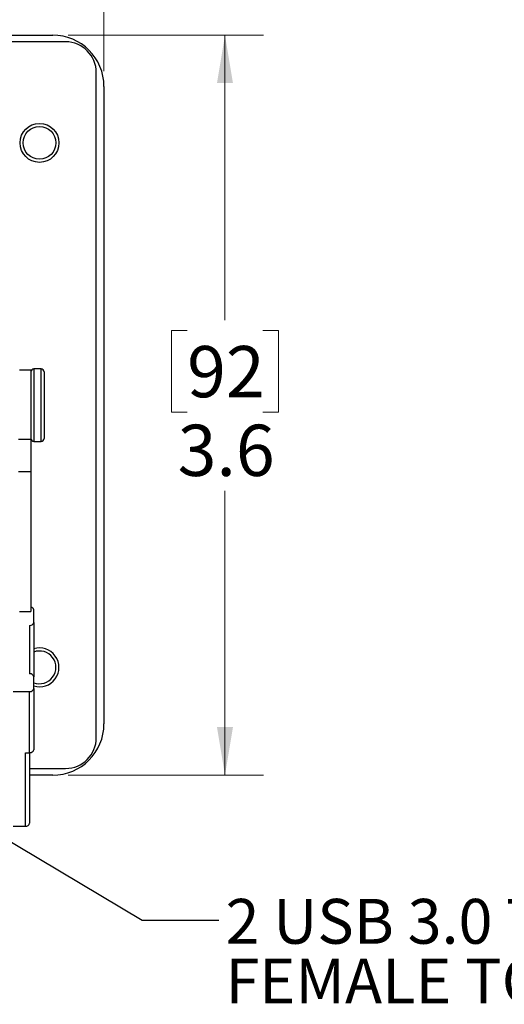
# Model space of a CAD drawing. Units: inches. Extents: x 0.4 to 16.6, y 0.2 to 10.8.
# Drawn here: x 7 to 8.5, y 5.9 to 9.1 of the extents above; entities that cross this region are included whole.
import ezdxf

# ---------------------------------------------------------------- set-up
doc = ezdxf.new("R2010")
doc.units = ezdxf.units.IN
doc.header["$MEASUREMENT"] = 0
doc.layers.add('FORMAT', color=7, linetype='Continuous')
doc.styles.add('SLDTEXTSTYLE0', font='TXT', dxfattribs={"width": 0.75})
doc.styles.add('SLDTEXTSTYLE6', font='TXT', dxfattribs={"width": 0.693182})
doc.dimstyles.new('SLDDIMSTYLE2', dxfattribs={"dimtxt": 0.166667, "dimasz": 0.156, "dimexe": 0, "dimexo": 0.0625, "dimgap": 0.041667, "dimtad": 0, "dimtih": 1, "dimtoh": 1, "dimdec": 1, "dimlfac": 1.5, "dimrnd": 1e-09, "dimzin": 4, "dimdsep": 46, "dimtxsty": 'SLDTEXTSTYLE0', "dimsah": 1, "dimcen": 0.09, "dimadec": 0, "dimazin": 1, "dimtfac": 1, "dimtdec": 1, "dimtofl": 0, "dimtmove": 0, "dimatfit": 3, "dimfxl": 0, "dimfrac": 2, "dimtolj": 1, "dimtzin": 12, "dimarcsym": 0})
doc.dimstyles.new('SLDDIMSTYLE3', dxfattribs={"dimtxt": 0.166667, "dimasz": 0.156, "dimexe": 0, "dimexo": 0.0625, "dimgap": 0.041667, "dimtad": 0, "dimtih": 1, "dimtoh": 1, "dimdec": 1, "dimlfac": 1.5, "dimrnd": 1e-09, "dimzin": 12, "dimdsep": 46, "dimtxsty": 'SLDTEXTSTYLE0', "dimsah": 1, "dimcen": 0.09, "dimadec": 0, "dimazin": 3, "dimtfac": 1, "dimtdec": 1, "dimtofl": 0, "dimtmove": 0, "dimatfit": 3, "dimfxl": 0, "dimfrac": 2, "dimtolj": 1, "dimtzin": 12, "dimarcsym": 0})
doc.dimstyles.new('SLDDIMSTYLE4', dxfattribs={"dimtxt": 0.18, "dimasz": 0.156, "dimexe": 0, "dimexo": 0.0625, "dimgap": 0, "dimtad": 0, "dimtih": 1, "dimtoh": 1, "dimdec": 0, "dimrnd": 1e-09, "dimzin": 0, "dimdsep": 46, "dimtxsty": 'Standard', "dimsah": 1, "dimcen": 0.09, "dimadec": 0, "dimazin": 0, "dimtfac": 0.156, "dimtdec": 0, "dimtofl": 0, "dimtmove": 0, "dimatfit": 3, "dimfxl": 0, "dimfrac": 2, "dimtolj": 1, "dimtzin": 0, "dimarcsym": 0})

# ---------------------------------------------------------------- blocks, each defined once
blk = doc.blocks.new('_D_5')
at = {"color": 7, "linetype": 'Continuous', "lineweight": 0}
for p, q in [((5.3668, 10.2904), (5.3161, 10.2904)), ((5.3161, 10.2904), (5.3161, 10.0256)), ((5.7363, 10.2904), (5.7869, 10.2904)), ((5.7869, 10.2904), (5.7869, 10.0256)), ((3.9401, 8.8903), (3.9401, 10.1719)), ((7.2468, 8.8903), (7.2468, 10.1719)), ((3.9401, 10.0469), (5.1702, 10.0469)), ((5.3161, 10.0256), (5.3668, 10.0256)), ((5.7869, 10.0256), (5.7363, 10.0256)), ((7.2468, 10.0469), (5.9329, 10.0469))]:
    blk.add_line(p, q, dxfattribs=at)
at = {"color": 7, "linetype": 'Continuous', "lineweight": 18}
for points in [[(3.9401, 10.0469), (4.0961, 10.0209), (4.0961, 10.0729)], [(7.2468, 10.0469), (7.0908, 10.0729), (7.0908, 10.0209)]]:
    blk.add_solid(points, dxfattribs=at)
at = {"color": 7, "linetype": 'Continuous', "lineweight": 18, "char_height": 0.16667, "attachment_point": 1, "style": 'SLDTEXTSTYLE0'}
for s, insert in [('126', (5.3668, 10.2405)), ('5.0', (5.3977, 9.9845))]:
    blk.add_mtext(s, dxfattribs=dict(at, insert=insert))
blk = doc.blocks.new('_D_6')
at = {"color": 7, "linetype": 'Continuous', "lineweight": 0}
for p, q in [((7.1301, 9.0069), (7.7655, 9.0069)), ((7.6405, 9.0069), (7.6405, 8.0796)), ((7.5173, 8.0459), (7.4666, 8.0459)), ((7.4666, 8.0459), (7.4666, 7.781)), ((7.7636, 8.0459), (7.8143, 8.0459)), ((7.8143, 8.0459), (7.8143, 7.781)), ((7.4666, 7.781), (7.5173, 7.781)), ((7.8143, 7.781), (7.7636, 7.781)), ((7.6405, 6.6003), (7.6405, 7.525)), ((7.1301, 6.6003), (7.7655, 6.6003))]:
    blk.add_line(p, q, dxfattribs=at)
at = {"color": 7, "linetype": 'Continuous', "lineweight": 18}
for points in [[(7.6405, 9.0069), (7.6145, 8.8509), (7.6665, 8.8509)], [(7.6405, 6.6003), (7.6665, 6.7563), (7.6145, 6.7563)]]:
    blk.add_solid(points, dxfattribs=at)
at = {"color": 7, "linetype": 'Continuous', "lineweight": 18, "char_height": 0.16667, "attachment_point": 1, "style": 'SLDTEXTSTYLE0'}
for s, insert in [('92', (7.5173, 7.9959)), ('3.6', (7.4866, 7.7399))]:
    blk.add_mtext(s, dxfattribs=dict(at, insert=insert))
blk = doc.blocks.new('SW_NOTE_0_4')
at = {"layer": 'FORMAT', "color": 0, "char_height": 0.145833, "attachment_point": 1}
for s, insert, style in [('2 USB 3.0 TYPE A PORTS', (0.0216, 0.0688), 'SLDTEXTSTYLE6'), ('FEMALE TO FEMALE', (0.0216, -0.1256), 'SLDTEXTSTYLE0')]:
    blk.add_mtext(s, dxfattribs=dict(at, insert=insert, style=style))

msp = doc.modelspace()

# ---------------------------------------------------------------- linework, layer by layer
at = {"color": 7, "linetype": 'Continuous', "lineweight": 25}
for p, q in [((5.9844, 9.0069), (7.0801, 9.0069)), ((7.1218, 8.9853), (6.8228, 8.9853)), ((7.2218, 6.7219), (7.2218, 8.8853)), ((7.2468, 8.8403), (7.2468, 6.7669)), ((7.0088, 7.9169), (6.9714, 7.9169)), ((7.0088, 7.9169), (7.0088, 7.6916)), ((7.0421, 7.9216), (7.0188, 7.9216)), ((7.0188, 7.9216), (7.0188, 7.6856)), ((7.0421, 7.6856), (7.0421, 7.9216)), ((7.0521, 7.9116), (7.0521, 7.6956)), ((7.0088, 7.6916), (6.9688, 7.6916)), ((7.0088, 7.6916), (7.0088, 7.5864)), ((7.0188, 7.6856), (7.0421, 7.6856)), ((7.0088, 7.5864), (6.9688, 7.5864)), ((7.0088, 7.5864), (7.0088, 7.1328)), ((6.9714, 7.1328), (7.0088, 7.1328)), ((7.0181, 7.0968), (7.0181, 7.1376)), ((7.0048, 7.0872), (7.0048, 6.9299)), ((7.0181, 7.0968), (7.0181, 6.9203)), ((7.0181, 6.882), (7.0181, 6.9203)), ((6.9514, 6.8724), (7.0048, 6.8724)), ((7.0048, 6.6732), (7.0048, 6.8724)), ((7.0181, 6.882), (7.0181, 6.6828)), ((6.9914, 6.6732), (7.0048, 6.6732)), ((6.9914, 6.4343), (6.9914, 6.6732)), ((7.0048, 6.6732), (7.0048, 6.4439)), ((7.0048, 6.6219), (7.1218, 6.6219)), ((7.0801, 6.6003), (7.0048, 6.6003)), ((6.9514, 6.4343), (6.9914, 6.4343))]:
    msp.add_line(p, q, dxfattribs=at)
for radius in [0.0633, 0.0533]:
    msp.add_circle((7.037, 8.6566), radius, dxfattribs=at)
for centre, radius, start, end in [((7.0801, 8.8403), 0.1667, 0, 90), ((7.1218, 8.8853), 0.1, 360, 90), ((7.0188, 7.9116), 0.01, 90, 180), ((7.0421, 7.9116), 0.01, 0, 90), ((7.0188, 7.6956), 0.01, 180, 270), ((7.0421, 7.6956), 0.01, 270, 0), ((7.0072, 7.1358), 0.011, 9.1569, 81.9833), ((7.0064, 7.099), 0.0119, 262.2553, 349.2026), ((7.037, 6.9506), 0.0633, 252.6345, 107.3655), ((7.037, 6.9506), 0.0533, 249.2415, 110.7585), ((7.0064, 6.9181), 0.0119, 10.7974, 97.7447), ((7.0064, 6.8842), 0.0119, 262.2553, 349.2026), ((7.0801, 6.7669), 0.1667, 270, 0), ((7.1218, 6.7219), 0.1, 270, 0), ((7.0064, 6.6851), 0.0119, 262.2553, 349.2026), ((6.993, 6.4461), 0.0119, 262.2553, 349.2026)]:
    msp.add_arc(centre, radius, start, end, dxfattribs=at)

# ---------------------------------------------------------------- block references
at = {"layer": 'FORMAT'}
msp.add_blockref('SW_NOTE_0_4', (7.6208, 6.1288), dxfattribs=at)

# ---------------------------------------------------------------- dimensions: what is measured, and where the dimension line sits
at = {"color": 7, "linetype": 'Continuous', "lineweight": 18}
dim = msp.add_linear_dim(base=(3.9401, 10.0469), p1=(7.2468, 8.8403), p2=(3.9401, 8.8403), dimstyle='SLDDIMSTYLE2', dxfattribs=at)
dim.commit()
dim.dimension.update_dxf_attribs({"geometry": '_D_5', "text_midpoint": (5.5515, 10.0469), "dimtype": 160})
dim = msp.add_linear_dim(base=(7.6405, 6.6003), p1=(7.0801, 9.0069), p2=(7.0801, 6.6003), angle=90, dimstyle='SLDDIMSTYLE3', dxfattribs=at)
dim.commit()
dim.dimension.update_dxf_attribs({"geometry": '_D_6', "text_midpoint": (7.6405, 7.8023), "dimtype": 160})

# ---------------------------------------------------------------- leaders
at = {"layer": 'FORMAT'}
msp.add_leader([(5.5315, 7.2252), (7.3708, 6.1288), (7.6208, 6.1288)], dimstyle='SLDDIMSTYLE4', dxfattribs=at)

doc.saveas('drawing.dxf')
